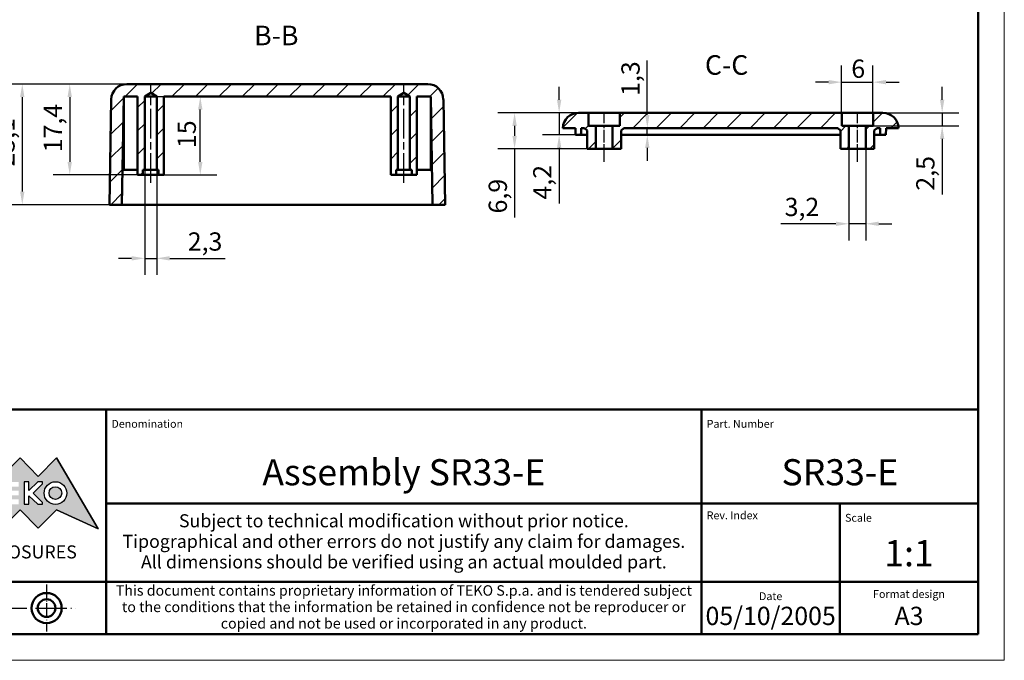
# Model space of a CAD drawing. Units: millimetres. Extents: x 0 to 420, y 0 to 297.
# Drawn here: x 231 to 420, y 0 to 123 of the extents above; entities that cross this region are included whole.
import ezdxf
from ezdxf.enums import TextEntityAlignment as Align

# ---------------------------------------------------------------- set-up
doc = ezdxf.new("R2010")
doc.units = ezdxf.units.MM
doc.linetypes.add('CHAIN', pattern=[0.3543, 0.2362, -0.0295, 0.0591, -0.0295])
doc.linetypes.add('LONG_DASH_DOTTED', pattern=[0.3001, 0.2362, -0.0295, 0.0049, -0.0295])
doc.layers.get('0').update_dxf_attribs({"lineweight": 25})
for name, color, linetype, lineweight in [('Geometria schizzo(ISO)', 7, 'Continuous', 50), ('Linea del centro(ISO)', 179, 'CHAIN', 25), ('Linee di simmetria(ISO)', 250, 'LONG_DASH_DOTTED', 25), ('Quote(ISO)', 7, 'Continuous', 25), ('Simboli(ISO)', 7, 'Continuous', 25), ('Spigoli visibili(ISO)', 7, 'Continuous', 50), ('Tratteggio', 3, 'Continuous', 9)]:
    doc.layers.add(name, color=color, linetype=linetype, lineweight=lineweight)
doc.styles.add('DEFAULT-ISO~0', font='ARIAL.TTF')
doc.styles.get("Standard").update_dxf_attribs({"font": 'ARIAL.TTF'})
doc.styles.add('Tabella-ISO', font='ARIAL.TTF')
doc.styles.add('Tabella-ISOTesto caratteri grandi', font='ARIAL.TTF')
doc.dimstyles.new('DEFAULT-ISO-Metodo 1b', dxfattribs={"dimtxt": 3.5, "dimasz": 2.5, "dimexe": 3.175, "dimexo": 0, "dimgap": 0.762, "dimtad": 1, "dimtoh": 1, "dimrnd": 1e-08, "dimtxsty": 'DEFAULT-ISO~0', "dimcen": 0.09, "dimdle": 10, "dimclrd": 2, "dimclre": 2, "dimclrt": 6, "dimazin": 2, "dimtfac": 0.714286, "dimtmove": 0, "dimatfit": 3, "dimfxl": 0, "dimtolj": 1, "dimlwd": 25, "dimlwe": 25, "dimarcsym": 0})
pattern_1 = [(45, (0, 0), (-2.245064, 2.245064), [])]

# ---------------------------------------------------------------- blocks, each defined once
blk = doc.blocks.new('Cartigli Cartiglio particolare')
at = {"layer": 'Tratteggio'}
h = blk.add_hatch(color=7, dxfattribs=at)
edge = h.paths.add_edge_path(flags=0)
edge.add_arc((-181.38, 32.01), 2.17, 0, 360)
h.paths.add_polyline_path([(-191.3, 33.23), (-188.43, 33.23), (-188.43, 34.14), (-192.24, 34.14), (-192.24, 29.87), (-188.43, 29.87), (-188.43, 30.79), (-191.3, 30.79), (-191.3, 31.55), (-188.43, 31.55), (-188.43, 32.47), (-191.3, 32.47)], flags=0)
h.paths.add_polyline_path([(-183.85, 33.77), (-183.85, 34.14), (-184.77, 34.14), (-186.47, 32.5), (-186.47, 34.14), (-187.38, 34.14), (-187.38, 29.86), (-186.47, 29.86), (-186.47, 31.5), (-184.77, 29.86), (-183.85, 29.86), (-183.85, 30.23), (-185.63, 32)], flags=0)
h.paths.add_polyline_path([(-195.64, 29.87), (-194.73, 29.87), (-194.73, 33.23), (-193.28, 33.23), (-193.28, 34.14), (-197.09, 34.14), (-197.09, 33.23), (-195.64, 33.23)], flags=0)
h.paths.add_polyline_path([(-184.66, 25.28), (-181.16, 28.83), (-173.2, 25.14), (-181.16, 38.74), (-184.66, 35.17), (-188.15, 38.74), (-191.64, 35.17), (-195.14, 38.74), (-203.1, 25.14), (-195.14, 28.83), (-191.64, 25.28), (-188.15, 28.83)])
h = blk.add_hatch(color=7, dxfattribs=at)
edge = h.paths.add_edge_path()
edge.add_arc((-181.38, 32.01), 1.22, 0, 360)
for p, q in [((-188.15, 38.74), (-191.64, 35.17)), ((-184.66, 35.17), (-188.15, 38.74)), ((-181.16, 38.74), (-184.66, 35.17)), ((-173.2, 25.14), (-181.16, 38.74)), ((-186.47, 34.14), (-187.38, 34.14)), ((-187.38, 34.14), (-187.38, 29.86)), ((-184.77, 34.14), (-186.47, 32.5)), ((-186.47, 32.5), (-186.47, 34.14)), ((-183.85, 34.14), (-184.77, 34.14)), ((-183.85, 33.77), (-183.85, 34.14)), ((-185.63, 32), (-183.85, 33.77)), ((-186.47, 29.86), (-186.47, 31.5)), ((-186.47, 31.5), (-184.77, 29.86)), ((-183.85, 30.23), (-185.63, 32)), ((-183.85, 29.86), (-183.85, 30.23)), ((-191.64, 25.28), (-188.15, 28.83)), ((-188.15, 28.83), (-184.66, 25.28)), ((-187.38, 29.86), (-186.47, 29.86)), ((-184.77, 29.86), (-183.85, 29.86)), ((-184.66, 25.28), (-181.16, 28.83)), ((-181.16, 28.83), (-173.2, 25.14))]:
    blk.add_line(p, q)
at = {"color": 7}
for p, q in [((-188.15, 38.74), (-191.64, 35.17)), ((-188.15, 38.74), (-184.66, 35.17)), ((-184.66, 35.17), (-181.16, 38.74)), ((-181.16, 38.74), (-173.2, 25.14)), ((-186.47, 34.14), (-187.38, 34.14)), ((-187.38, 34.14), (-187.38, 29.86)), ((-184.77, 34.14), (-186.47, 32.5)), ((-186.47, 32.5), (-186.47, 34.14)), ((-183.85, 34.14), (-184.77, 34.14)), ((-183.85, 33.77), (-183.85, 34.14)), ((-185.63, 32), (-183.85, 33.77)), ((-186.47, 29.86), (-186.47, 31.5)), ((-186.47, 31.5), (-184.77, 29.86)), ((-183.85, 30.23), (-185.63, 32)), ((-183.85, 29.86), (-183.85, 30.23)), ((-191.64, 25.28), (-188.15, 28.83)), ((-184.66, 25.28), (-188.15, 28.83)), ((-187.38, 29.86), (-186.47, 29.86)), ((-184.77, 29.86), (-183.85, 29.86)), ((-181.16, 28.83), (-184.66, 25.28)), ((-173.2, 25.14), (-181.16, 28.83))]:
    blk.add_line(p, q, dxfattribs=at)
for centre, radius in [((-181.38, 32.01), 2.17), ((-181.38, 32.01, 10), 1.22)]:
    blk.add_circle(centre, radius)
for radius in [2.17, 1.22]:
    blk.add_circle((-181.38, 32.01), radius, dxfattribs=at)
at = {"layer": 'Geometria schizzo(ISO)'}
for p, q in [((-4.65, 48), (-204.65, 48)), ((-171.65, 48), (-171.65, 30)), ((-57.65, 48), (-57.65, 5)), ((-4.65, 48), (-4.65, 5)), ((-171.65, 30), (-171.65, 5)), ((-4.65, 30), (-171.65, 30)), ((-31.15, 5), (-31.15, 30)), ((-204.65, 15), (-4.65, 15)), ((-204.65, 5), (-4.65, 5))]:
    blk.add_line(p, q, dxfattribs=at)
at = {"layer": 'Geometria schizzo(ISO)', "color": 4, "lineweight": 18, "true_color": 0x00ffff}
blk.add_line((-0.15, 0), (0.35, 0), dxfattribs=at)
at = {"layer": 'Geometria schizzo(ISO)', "color": 131, "lineweight": 18, "true_color": 0x80ffff}
blk.add_line((0.35, 0), (0.35, 0.5), dxfattribs=at)
at = {"layer": 'Geometria schizzo(ISO)'}
for radius in [2.88, 1.69]:
    blk.add_circle((-183.07, 10), radius, dxfattribs=at)
at = {"layer": 'Linee di simmetria(ISO)', "ltscale": 11.806988}
blk.add_line((-183.07, 14.5), (-183.07, 5.5), dxfattribs=at)
at = {"layer": 'Linee di simmetria(ISO)', "ltscale": 25.547039}
blk.add_line((-200.56, 10), (-177.56, 10), dxfattribs=at)
at = {"layer": 'Simboli(ISO)', "color": 1, "char_height": 1.5}
for s, insert, attachment_point in [('\\fArial|b0|i0;\\H1.5000;Denomination', (-170.65, 44.52), 7), ('\\fArial|b0|i0;\\H1.5000;Part. Number', (-56.65, 44.52), 7), ('\\fArial|b0|i0;\\H1.5000;Scale', (-30.15, 26.53), 7), ('\\fArial|b0|i0;\\H1.5000;Format design', (-17.9, 11.94), 8), ('\\fArial|b0|i0;\\H1.5000;Date', (-44.4, 11.52), 8)]:
    blk.add_mtext(s, dxfattribs=dict(at, insert=insert, attachment_point=attachment_point))
at = {"layer": 'Simboli(ISO)', "color": 1, "insert": (-56.65, 27), "char_height": 1.5, "attachment_point": 7, "style": 'Tabella-ISO'}
blk.add_mtext('\\fArial|b0|i0;\\H1.5000;Rev. Index', dxfattribs=at)
at = {"layer": 'Simboli(ISO)', "color": 7, "attachment_point": 2, "line_spacing_factor": 0.944221, "style": 'Tabella-ISO'}
for s, insert, char_height, width in [('Subject to technical modification without prior notice.\\PTipographical and other errors do not justify any claim for damages. \\PAll dimensions should be verified using an actual moulded part.', (-114.65, 27.96), 2.5, 110.6616), ('\\fArial|b0|i0;\\H2.0000;This document contains proprietary information of \\fArial|b1|i0;\\H2.0000;TEKO S.p.a.\\fArial|b0|i0;\\H2.0000; and is tendered subject to the conditions that the information be retained in confidence not be reproducer or copied and not be used or incorporated in any product.', (-114.65, 14.37), 2, 113.1843)]:
    blk.add_mtext(s, dxfattribs=dict(at, insert=insert, char_height=char_height, width=width))
at = {"layer": 'Simboli(ISO)', "color": 7, "insert": (-188.15, 22), "char_height": 2.5, "width": 25.7551, "attachment_point": 2, "style": 'Tabella-ISO'}
blk.add_mtext('\\fArial|b1|i0;\\H2.5000;ENCLOSURES', dxfattribs=at)
at = {"layer": 'Simboli(ISO)', "color": 7, "style": 'Tabella-ISO'}
for tag, height, p in [('DESCRIZIONE', 5, (-114.65, 36)), ('NUMERO_PARTE', 5, (-31.15, 36)), ('NUMERO_REVISIONE', 5, (-44.4, 20.5)), ('SCALA_GENERALE_VISTE', 5, (-17.9, 20.5)), ('DATA_CREAZIONE', 3.5, (-44.4, 8.5)), ('Dimensioni_foglio', 3.5, (-17.9, 8.5))]:
    blk.add_attdef(tag, text='', height=height, dxfattribs=at).set_placement(p, align=Align.MIDDLE_CENTER)
blk = doc.blocks.new('Bordi A3')
at = {"layer": 'Geometria schizzo(ISO)', "color": 4, "lineweight": 18, "true_color": 0x00ffff}
for p, q in [((420, 297), (420, 0)), ((420, 0), (0, 0))]:
    blk.add_line(p, q, dxfattribs=at)
at = {"layer": 'Geometria schizzo(ISO)'}
for p, q in [((415, 292), (415, 5)), ((415, 5), (5, 5))]:
    blk.add_line(p, q, dxfattribs=at)
blk = doc.blocks.new('*D38')
at = {"layer": 'Defpoints', "color": 0, "linetype": 'Continuous'}
for p in [(251.96, 110.32), (231.92, 87.22), (251.01, 87.22)]:
    blk.add_point(p, dxfattribs=at)
at = {"layer": 'Quote(ISO)', "color": 2, "linetype": 'Continuous', "lineweight": 25}
for p, q in [((251.96, 110.32), (228.74, 110.32)), ((231.92, 107.82), (231.92, 89.72)), ((251.01, 87.22), (228.74, 87.22))]:
    blk.add_line(p, q, dxfattribs=at)
at = {"layer": 'Quote(ISO)', "color": 2, "linetype": 'Continuous'}
for points in [[(231.5, 107.82), (232.33, 107.82), (231.92, 110.32)], [(231.5, 89.72), (232.33, 89.72), (231.92, 87.22)]]:
    blk.add_solid(points, dxfattribs=at)
at = {"layer": 'Quote(ISO)', "color": 6, "linetype": 'Continuous', "lineweight": 25, "insert": (226.95, 94.53), "char_height": 3.5, "attachment_point": 1, "rotation": 90, "style": 'DEFAULT-ISO~0'}
blk.add_mtext('\\A1;23,1', dxfattribs=at)
blk = doc.blocks.new('*D39')
at = {"layer": 'Defpoints', "color": 0, "linetype": 'Continuous'}
for p in [(251.96, 110.32), (241.01, 92.92), (254.01, 92.92)]:
    blk.add_point(p, dxfattribs=at)
at = {"layer": 'Quote(ISO)', "color": 2, "linetype": 'Continuous', "lineweight": 25}
for p, q in [((251.96, 110.32), (237.83, 110.32)), ((241.01, 107.82), (241.01, 95.42)), ((254.01, 92.92), (237.83, 92.92))]:
    blk.add_line(p, q, dxfattribs=at)
at = {"layer": 'Quote(ISO)', "color": 2, "linetype": 'Continuous'}
for points in [[(240.59, 107.82), (241.42, 107.82), (241.01, 110.32)], [(240.59, 95.42), (241.42, 95.42), (241.01, 92.92)]]:
    blk.add_solid(points, dxfattribs=at)
at = {"layer": 'Quote(ISO)', "color": 6, "linetype": 'Continuous', "lineweight": 25, "insert": (236.04, 97.25), "char_height": 3.5, "attachment_point": 1, "rotation": 90, "style": 'DEFAULT-ISO~0'}
blk.add_mtext('\\A1;17,4', dxfattribs=at)
blk = doc.blocks.new('*D40')
at = {"layer": 'Defpoints', "color": 0, "linetype": 'Continuous'}
for p in [(257.66, 107.92), (266.01, 107.92), (259.01, 92.92)]:
    blk.add_point(p, dxfattribs=at)
at = {"layer": 'Quote(ISO)', "color": 2, "linetype": 'Continuous', "lineweight": 25}
for p, q in [((257.66, 107.92), (269.18, 107.92)), ((266.01, 95.42), (266.01, 105.42)), ((259.01, 92.92), (269.18, 92.92))]:
    blk.add_line(p, q, dxfattribs=at)
at = {"layer": 'Quote(ISO)', "color": 2, "linetype": 'Continuous'}
for points in [[(265.59, 105.42), (266.43, 105.42), (266.01, 107.92)], [(265.59, 95.42), (266.43, 95.42), (266.01, 92.92)]]:
    blk.add_solid(points, dxfattribs=at)
at = {"layer": 'Quote(ISO)', "color": 6, "linetype": 'Continuous', "lineweight": 25, "insert": (261.67, 98.06), "char_height": 3.5, "attachment_point": 1, "rotation": 90, "style": 'DEFAULT-ISO~0'}
blk.add_mtext('\\A1;15', dxfattribs=at)
blk = doc.blocks.new('*D41')
at = {"layer": 'Defpoints', "color": 0, "linetype": 'Continuous'}
for p in [(255.36, 93.92), (257.66, 93.92), (255.36, 76.95)]:
    blk.add_point(p, dxfattribs=at)
at = {"layer": 'Quote(ISO)', "color": 2, "linetype": 'Continuous', "lineweight": 25}
for p, q in [((255.36, 93.92), (255.36, 73.78)), ((257.66, 93.92), (257.66, 73.78)), ((252.86, 76.95), (250.36, 76.95)), ((255.36, 76.95), (257.66, 76.95)), ((260.16, 76.95), (270.8, 76.95))]:
    blk.add_line(p, q, dxfattribs=at)
at = {"layer": 'Quote(ISO)', "color": 2, "linetype": 'Continuous'}
for points in [[(252.86, 77.37), (252.86, 76.54), (255.36, 76.95)], [(260.16, 77.37), (260.16, 76.54), (257.66, 76.95)]]:
    blk.add_solid(points, dxfattribs=at)
at = {"layer": 'Quote(ISO)', "color": 6, "linetype": 'Continuous', "lineweight": 25, "insert": (263.61, 81.92), "char_height": 3.5, "attachment_point": 1, "style": 'DEFAULT-ISO~0'}
blk.add_mtext('\\A1;2,3', dxfattribs=at)
blk = doc.blocks.new('*D42')
at = {"layer": 'Defpoints', "color": 0, "linetype": 'Continuous'}
for p in [(326.21, 104.8), (338.45, 104.8), (340.1, 97.9)]:
    blk.add_point(p, dxfattribs=at)
at = {"layer": 'Quote(ISO)', "color": 2, "linetype": 'Continuous', "lineweight": 25}
for p, q in [((338.45, 104.8), (323.03, 104.8)), ((326.21, 102.3), (326.21, 100.4)), ((340.1, 97.9), (323.03, 97.9)), ((326.21, 97.9), (326.21, 84.78))]:
    blk.add_line(p, q, dxfattribs=at)
at = {"layer": 'Quote(ISO)', "color": 2, "linetype": 'Continuous'}
for points in [[(325.79, 102.3), (326.62, 102.3), (326.21, 104.8)], [(325.79, 100.4), (326.62, 100.4), (326.21, 97.9)]]:
    blk.add_solid(points, dxfattribs=at)
at = {"layer": 'Quote(ISO)', "color": 6, "linetype": 'Continuous', "lineweight": 25, "insert": (321.24, 85.54), "char_height": 3.5, "attachment_point": 1, "rotation": 90, "style": 'DEFAULT-ISO~0'}
blk.add_mtext('\\A1;6,9', dxfattribs=at)
blk = doc.blocks.new('*D43')
at = {"layer": 'Defpoints', "color": 0, "linetype": 'Continuous'}
for p in [(334.74, 104.8), (338.45, 104.8), (338.95, 100.6)]:
    blk.add_point(p, dxfattribs=at)
at = {"layer": 'Quote(ISO)', "color": 2, "linetype": 'Continuous', "lineweight": 25}
for p, q in [((334.74, 107.3), (334.74, 109.8)), ((338.45, 104.8), (331.57, 104.8)), ((334.74, 104.8), (334.74, 100.6)), ((338.95, 100.6), (331.57, 100.6)), ((334.74, 98.1), (334.74, 87.44))]:
    blk.add_line(p, q, dxfattribs=at)
at = {"layer": 'Quote(ISO)', "color": 2, "linetype": 'Continuous'}
for points in [[(334.33, 107.3), (335.16, 107.3), (334.74, 104.8)], [(334.33, 98.1), (335.16, 98.1), (334.74, 100.6)]]:
    blk.add_solid(points, dxfattribs=at)
at = {"layer": 'Quote(ISO)', "color": 6, "linetype": 'Continuous', "lineweight": 25, "insert": (329.77, 88.2), "char_height": 3.5, "attachment_point": 1, "rotation": 90, "style": 'DEFAULT-ISO~0'}
blk.add_mtext('\\A1;4,2', dxfattribs=at)
blk = doc.blocks.new('*D44')
at = {"layer": 'Defpoints', "color": 0, "linetype": 'Continuous'}
for p in [(351.63, 101.9), (351.63, 100.6), (351.63, 100.6)]:
    blk.add_point(p, dxfattribs=at)
at = {"layer": 'Quote(ISO)', "color": 2, "linetype": 'Continuous', "lineweight": 25}
for p, q in [((351.63, 104.4), (351.63, 114.84)), ((351.63, 100.6), (351.63, 101.9)), ((351.63, 98.1), (351.63, 95.6))]:
    blk.add_line(p, q, dxfattribs=at)
at = {"layer": 'Quote(ISO)', "color": 2, "linetype": 'Continuous'}
for points in [[(351.21, 104.4), (352.04, 104.4), (351.63, 101.9)], [(351.21, 98.1), (352.04, 98.1), (351.63, 100.6)]]:
    blk.add_solid(points, dxfattribs=at)
at = {"layer": 'Quote(ISO)', "color": 6, "linetype": 'Continuous', "lineweight": 25, "insert": (346.66, 108.04), "char_height": 3.5, "attachment_point": 1, "rotation": 90, "style": 'DEFAULT-ISO~0'}
blk.add_mtext('\\A1;1,3', dxfattribs=at)
blk = doc.blocks.new('*D45')
at = {"layer": 'Defpoints', "color": 0, "linetype": 'Continuous'}
for p in [(394.85, 104.8), (408.1, 104.8), (394.85, 102.3)]:
    blk.add_point(p, dxfattribs=at)
at = {"layer": 'Quote(ISO)', "color": 2, "linetype": 'Continuous', "lineweight": 25}
for p, q in [((408.1, 107.3), (408.1, 109.8)), ((394.85, 104.8), (411.27, 104.8)), ((408.1, 104.8), (408.1, 102.3)), ((394.85, 102.3), (411.27, 102.3)), ((408.1, 99.8), (408.1, 89.15))]:
    blk.add_line(p, q, dxfattribs=at)
at = {"layer": 'Quote(ISO)', "color": 2, "linetype": 'Continuous'}
for points in [[(407.68, 107.3), (408.51, 107.3), (408.1, 104.8)], [(407.68, 99.8), (408.51, 99.8), (408.1, 102.3)]]:
    blk.add_solid(points, dxfattribs=at)
at = {"layer": 'Quote(ISO)', "color": 6, "linetype": 'Continuous', "lineweight": 25, "insert": (403.13, 89.91), "char_height": 3.5, "attachment_point": 1, "rotation": 90, "style": 'DEFAULT-ISO~0'}
blk.add_mtext('\\A1;2,5', dxfattribs=at)
blk = doc.blocks.new('*D46')
at = {"layer": 'Defpoints', "color": 0, "linetype": 'Continuous'}
for p in [(394.85, 110.68), (388.85, 104.8), (394.85, 104.8)]:
    blk.add_point(p, dxfattribs=at)
at = {"layer": 'Quote(ISO)', "color": 2, "linetype": 'Continuous', "lineweight": 25}
for p, q in [((388.85, 104.8), (388.85, 113.85)), ((394.85, 104.8), (394.85, 113.85)), ((386.35, 110.68), (383.85, 110.68)), ((388.85, 110.68), (394.85, 110.68)), ((397.35, 110.68), (399.85, 110.68))]:
    blk.add_line(p, q, dxfattribs=at)
at = {"layer": 'Quote(ISO)', "color": 2, "linetype": 'Continuous'}
for points in [[(386.35, 111.09), (386.35, 110.26), (388.85, 110.68)], [(397.35, 111.09), (397.35, 110.26), (394.85, 110.68)]]:
    blk.add_solid(points, dxfattribs=at)
at = {"layer": 'Quote(ISO)', "color": 6, "linetype": 'Continuous', "lineweight": 25, "insert": (390.7, 115.01), "char_height": 3.5, "attachment_point": 1, "style": 'DEFAULT-ISO~0'}
blk.add_mtext('\\A1;6', dxfattribs=at)
blk = doc.blocks.new('*D47')
at = {"layer": 'Defpoints', "color": 0, "linetype": 'Continuous'}
for p in [(390.25, 97.9), (393.45, 97.9), (393.45, 83.57)]:
    blk.add_point(p, dxfattribs=at)
at = {"layer": 'Quote(ISO)', "color": 2, "linetype": 'Continuous', "lineweight": 25}
for p, q in [((390.25, 97.9), (390.25, 80.39)), ((393.45, 97.9), (393.45, 80.39)), ((387.75, 83.57), (377.17, 83.57)), ((393.45, 83.57), (390.25, 83.57)), ((395.95, 83.57), (398.45, 83.57))]:
    blk.add_line(p, q, dxfattribs=at)
at = {"layer": 'Quote(ISO)', "color": 2, "linetype": 'Continuous'}
for points in [[(387.75, 83.98), (387.75, 83.15), (390.25, 83.57)], [(395.95, 83.98), (395.95, 83.15), (393.45, 83.57)]]:
    blk.add_solid(points, dxfattribs=at)
at = {"layer": 'Quote(ISO)', "color": 6, "linetype": 'Continuous', "lineweight": 25, "insert": (377.93, 88.54), "char_height": 3.5, "attachment_point": 1, "style": 'DEFAULT-ISO~0'}
blk.add_mtext('\\A1;3,2', dxfattribs=at)

msp = doc.modelspace()

# ---------------------------------------------------------------- hatches: boundary and pattern name
at = {"layer": 'Tratteggio'}
h = msp.add_hatch(dxfattribs=at)
h.set_pattern_fill('ANSI31', color=256, scale=25.4, style=0)
h.set_pattern_definition(pattern_1)
edge = h.paths.add_edge_path()
edge.add_ellipse((251.964, 107.319), major_axis=(0, 3), ratio=1, start_angle=0, end_angle=89)
edge.add_line((248.964, 107.371), (248.612, 87.219))
edge.add_line((248.612, 87.219), (251.012, 87.219))
edge.add_line((251.012, 87.219), (251.374, 107.919))
edge.add_line((251.374, 107.919), (254.012, 107.919))
edge.add_line((254.012, 107.919), (254.012, 92.919))
edge.add_line((254.012, 92.919), (255.012, 92.919))
edge.add_line((255.012, 92.919), (255.012, 93.919))
edge.add_line((255.012, 93.919), (255.362, 93.919))
edge.add_line((255.362, 93.919), (255.362, 107.919))
edge.add_line((255.362, 107.919), (256.512, 108.61))
edge.add_line((256.512, 108.61), (257.662, 107.919))
edge.add_line((257.662, 107.919), (257.662, 93.919))
edge.add_line((257.662, 93.919), (258.012, 93.919))
edge.add_line((258.012, 93.919), (258.012, 92.919))
edge.add_line((258.012, 92.919), (259.012, 92.919))
edge.add_line((259.012, 92.919), (259.012, 107.919))
edge.add_line((259.012, 107.919), (302.512, 107.919))
edge.add_line((302.512, 107.919), (302.512, 92.919))
edge.add_line((302.512, 92.919), (303.512, 92.919))
edge.add_line((303.512, 92.919), (303.512, 93.919))
edge.add_line((303.512, 93.919), (303.862, 93.919))
edge.add_line((303.862, 93.919), (303.862, 107.919))
edge.add_line((303.862, 107.919), (305.012, 108.61))
edge.add_line((305.012, 108.61), (306.162, 107.919))
edge.add_line((306.162, 107.919), (306.162, 93.919))
edge.add_line((306.162, 93.919), (306.512, 93.919))
edge.add_line((306.512, 93.919), (306.512, 92.919))
edge.add_line((306.512, 92.919), (307.512, 92.919))
edge.add_line((307.512, 92.919), (307.512, 107.919))
edge.add_line((307.512, 107.919), (310.151, 107.919))
edge.add_line((310.151, 107.919), (310.512, 87.219))
edge.add_line((310.512, 87.219), (312.912, 87.219))
edge.add_line((312.912, 87.219), (312.561, 107.371))
edge.add_ellipse((309.561, 107.319), major_axis=(3, 0.052), ratio=1, start_angle=0, end_angle=89)
edge.add_line((309.561, 110.319), (251.964, 110.319))
h = msp.add_hatch(dxfattribs=at)
h.set_pattern_fill('ANSI31', color=256, scale=25.4, style=0)
h.set_pattern_definition(pattern_1)
edge = h.paths.add_edge_path()
edge.add_line((394.854, 104.801), (394.854, 102.301))
edge.add_line((394.854, 102.301), (393.454, 102.301))
edge.add_line((393.454, 102.301), (393.454, 97.901))
edge.add_line((393.454, 97.901), (395.104, 97.901))
edge.add_line((395.104, 97.901), (395.104, 101.401))
edge.add_line((395.104, 101.401), (395.604, 101.901))
edge.add_line((395.604, 101.901), (396.254, 101.901))
edge.add_line((396.254, 101.901), (396.254, 100.601))
edge.add_line((396.254, 100.601), (397.331, 100.601))
edge.add_line((397.331, 100.601), (397.354, 101.901))
edge.add_line((397.354, 101.901), (399.754, 101.901))
edge.add_ellipse((396.756, 101.801), major_axis=(2.998, 0.1), ratio=1, start_angle=0, end_angle=88.08979)
edge.add_line((396.756, 104.801), (394.854, 104.801))
h.paths.add_polyline_path([(346.354, 104.801), (346.354, 102.301), (344.954, 102.301), (344.954, 97.901), (346.604, 97.901), (346.604, 101.401), (347.104, 101.901), (388.104, 101.901), (388.604, 101.401), (388.604, 97.901), (390.254, 97.901), (390.254, 102.301), (388.854, 102.301), (388.854, 104.801)])
edge = h.paths.add_edge_path()
edge.add_line((340.354, 102.301), (340.354, 104.801))
edge.add_line((340.354, 104.801), (338.452, 104.801))
edge.add_ellipse((338.452, 101.801), major_axis=(0, 3), ratio=1, start_angle=0, end_angle=88.08979)
edge.add_line((335.454, 101.901), (337.854, 101.901))
edge.add_line((337.854, 101.901), (337.877, 100.601))
edge.add_line((337.877, 100.601), (338.954, 100.601))
edge.add_line((338.954, 100.601), (338.954, 101.901))
edge.add_line((338.954, 101.901), (339.604, 101.901))
edge.add_line((339.604, 101.901), (340.104, 101.401))
edge.add_line((340.104, 101.401), (340.104, 97.901))
edge.add_line((340.104, 97.901), (341.754, 97.901))
edge.add_line((341.754, 97.901), (341.754, 102.301))
edge.add_line((341.754, 102.301), (340.354, 102.301))

# ---------------------------------------------------------------- linework, layer by layer
at = {"layer": 'Linea del centro(ISO)', "linetype": 'CHAIN', "ltscale": 23.990969}
for p, q in [((256.512, 91.419), (256.512, 110.419)), ((305.012, 91.419), (305.012, 110.419))]:
    msp.add_line(p, q, dxfattribs=at)
at = {"layer": 'Linea del centro(ISO)', "linetype": 'CHAIN', "ltscale": 10.44525}
for p, q in [((343.354, 95.401), (343.354, 104.801)), ((391.854, 95.401), (391.854, 104.801))]:
    msp.add_line(p, q, dxfattribs=at)
at = {"layer": 'Spigoli visibili(ISO)'}
for p, q in [((309.561, 110.319), (251.964, 110.319)), ((251.012, 87.219), (251.374, 107.919)), ((251.374, 107.919), (254.012, 107.919)), ((251.374, 107.919), (251.374, 94.419)), ((254.012, 107.919), (254.012, 92.919)), ((255.362, 107.919), (256.512, 108.61)), ((255.362, 93.919), (255.362, 107.919)), ((255.362, 107.919), (257.662, 107.919)), ((256.512, 108.61), (257.662, 107.919)), ((257.662, 107.919), (257.662, 93.919)), ((259.012, 92.919), (259.012, 107.919)), ((259.012, 107.919), (302.512, 107.919)), ((302.512, 107.919), (302.512, 92.919)), ((303.862, 107.919), (305.012, 108.61)), ((303.862, 93.919), (303.862, 107.919)), ((303.862, 107.919), (306.162, 107.919)), ((305.012, 108.61), (306.162, 107.919)), ((306.162, 107.919), (306.162, 93.919)), ((307.512, 92.919), (307.512, 107.919)), ((307.512, 107.919), (310.151, 107.919)), ((310.151, 107.919), (310.512, 87.219)), ((310.151, 107.919), (310.151, 94.419)), ((248.964, 107.371), (248.612, 87.219)), ((312.912, 87.219), (312.561, 107.371)), ((340.354, 104.801), (338.452, 104.801)), ((340.354, 102.301), (340.354, 104.801)), ((340.354, 104.801), (346.354, 104.801)), ((346.354, 104.801), (346.354, 102.301)), ((388.854, 104.801), (346.354, 104.801)), ((388.854, 102.301), (388.854, 104.801)), ((388.854, 104.801), (394.854, 104.801)), ((394.854, 104.801), (394.854, 102.301)), ((396.756, 104.801), (394.854, 104.801)), ((335.454, 101.901), (337.854, 101.901)), ((337.854, 101.901), (337.877, 100.601)), ((338.954, 100.601), (338.954, 101.901)), ((338.954, 101.901), (339.604, 101.901)), ((339.604, 101.901), (340.104, 101.401)), ((341.754, 102.301), (340.354, 102.301)), ((341.754, 97.901), (341.754, 102.301)), ((341.754, 102.301), (344.954, 102.301)), ((346.354, 102.301), (344.954, 102.301)), ((344.954, 102.301), (344.954, 97.901)), ((346.604, 101.401), (347.104, 101.901)), ((347.104, 101.901), (388.104, 101.901)), ((388.104, 101.901), (388.604, 101.401)), ((390.254, 102.301), (388.854, 102.301)), ((390.254, 97.901), (390.254, 102.301)), ((390.254, 102.301), (393.454, 102.301)), ((394.854, 102.301), (393.454, 102.301)), ((393.454, 102.301), (393.454, 97.901)), ((395.104, 101.401), (395.604, 101.901)), ((395.604, 101.901), (396.254, 101.901)), ((396.254, 101.901), (396.254, 100.601)), ((397.331, 100.601), (397.354, 101.901)), ((397.354, 101.901), (399.754, 101.901)), ((337.877, 100.601), (338.954, 100.601)), ((338.954, 100.601), (340.104, 100.601)), ((340.104, 101.401), (340.104, 97.901)), ((346.604, 97.901), (346.604, 101.401)), ((346.604, 100.601), (388.604, 100.601)), ((388.604, 101.401), (388.604, 97.901)), ((395.104, 97.901), (395.104, 101.401)), ((395.104, 100.601), (396.254, 100.601)), ((396.254, 100.601), (397.331, 100.601)), ((340.104, 97.901), (341.754, 97.901)), ((344.954, 97.901), (341.754, 97.901)), ((344.954, 97.901), (346.604, 97.901)), ((388.604, 97.901), (390.254, 97.901)), ((393.454, 97.901), (390.254, 97.901)), ((393.454, 97.901), (395.104, 97.901)), ((251.374, 93.919), (251.374, 94.419)), ((310.151, 94.419), (310.151, 93.919)), ((251.374, 93.919), (254.012, 93.919)), ((254.012, 92.919), (255.012, 92.919)), ((255.012, 92.919), (255.012, 93.919)), ((255.012, 93.919), (255.362, 93.919)), ((258.012, 92.919), (255.012, 92.919)), ((255.362, 93.919), (257.662, 93.919)), ((257.662, 93.919), (258.012, 93.919)), ((258.012, 93.919), (258.012, 92.919)), ((258.012, 92.919), (259.012, 92.919)), ((302.512, 92.919), (303.512, 92.919)), ((303.512, 92.919), (303.512, 93.919)), ((303.512, 93.919), (303.862, 93.919)), ((306.512, 92.919), (303.512, 92.919)), ((303.862, 93.919), (306.162, 93.919)), ((306.162, 93.919), (306.512, 93.919)), ((306.512, 93.919), (306.512, 92.919)), ((306.512, 92.919), (307.512, 92.919)), ((310.151, 93.919), (307.512, 93.919)), ((248.612, 87.219), (251.012, 87.219)), ((310.512, 87.219), (251.012, 87.219)), ((310.512, 87.219), (312.912, 87.219))]:
    msp.add_line(p, q, dxfattribs=at)
for centre, start, end in [((251.964, 107.319), 90, 179), ((309.561, 107.319), 1, 90), ((338.452, 101.801), 90, 178.08979), ((396.756, 101.801), 1.91021, 90)]:
    msp.add_arc(centre, 3, start, end, dxfattribs=at)

# ---------------------------------------------------------------- block references
msp.add_blockref('Bordi A3', (0, 0))
msp.add_blockref('Cartigli Cartiglio particolare', (419.65, 0)).add_auto_attribs({'SCALA_GENERALE_VISTE': '1:1', 'Dimensioni_foglio': 'A3', 'DATA_CREAZIONE': '05/10/2005', 'NUMERO_PARTE': 'SR33-E', 'DESCRIZIONE': 'Assembly SR33-E'})

# ---------------------------------------------------------------- texts
at = {"layer": 'Simboli(ISO)', "color": 7, "char_height": 3.75, "attachment_point": 7, "style": 'Tabella-ISOTesto caratteri grandi'}
for s, insert in [('B-B ', (276.322, 116.569)), ('C-C ', (362.665, 110.922))]:
    msp.add_mtext(s, dxfattribs=dict(at, insert=insert))

# ---------------------------------------------------------------- dimensions: what is measured, and where the dimension line sits
at = {"layer": 'Quote(ISO)', "color": 2, "linetype": 'Continuous', "lineweight": 25, "true_color": 0xffff00}
for base, p1, p2, picture, middle in [((394.854, 110.676), (388.854, 104.801), (394.854, 104.801), '*D46', (391.854, 110.676)), ((393.454, 83.567), (390.254, 97.901), (393.454, 97.901), '*D47', (381.095, 83.567))]:
    dim = msp.add_linear_dim(base=base, p1=p1, p2=p2, dimstyle='DEFAULT-ISO-Metodo 1b', override={"dimtoh": 0, "dimdec": 2, "dimtp": 0, "dimtm": 0, "dimtdec": 2, "dimatfit": 2}, dxfattribs=at)
    dim.commit()
    dim.dimension.update_dxf_attribs({"geometry": picture, "text_midpoint": middle, "dimtype": 160})
for base, p1, p2, angle, override, picture, middle in [((351.628, 100.601), (351.628, 101.901), (351.628, 100.601), 270, {"dimtoh": 0, "dimdec": 2, "dimse1": 1, "dimse2": 1, "dimtp": 0, "dimtm": 0, "dimtdec": 2, "dimatfit": 2}, '*D44', (351.628, 111.06)), ((231.918, 87.219), (251.964, 110.319), (251.012, 87.219), 90, {"dimtoh": 0, "dimdec": 2, "dimtp": 0, "dimtm": 0, "dimtdec": 2, "dimatfit": 2}, '*D38', (231.918, 98.769)), ((241.006, 92.919), (251.964, 110.319), (254.012, 92.919), 90, {"dimtoh": 0, "dimdec": 2, "dimtp": 0, "dimtm": 0, "dimtdec": 2, "dimatfit": 2}, '*D39', (241.006, 101.619)), ((334.743, 104.801), (338.954, 100.601), (338.452, 104.801), 90, {"dimtoh": 0, "dimdec": 2, "dimtp": 0, "dimtm": 0, "dimtdec": 2, "dimatfit": 2}, '*D43', (334.743, 91.442)), ((408.096, 104.801), (394.854, 102.301), (394.854, 104.801), 90, {"dimtoh": 0, "dimdec": 2, "dimtp": 0, "dimtm": 0, "dimtdec": 2, "dimatfit": 2}, '*D45', (408.096, 93.142)), ((266.009, 107.919), (259.012, 92.919), (257.662, 107.919), 270, {"dimtoh": 0, "dimdec": 2, "dimtp": 0, "dimtm": 0, "dimtdec": 2, "dimatfit": 2}, '*D40', (266.009, 100.419)), ((326.208, 104.801), (340.104, 97.901), (338.452, 104.801), 270, {"dimtoh": 0, "dimdec": 2, "dimtp": 0, "dimtm": 0, "dimtdec": 2, "dimatfit": 2}, '*D42', (326.208, 88.742)), ((255.362, 76.952), (257.662, 93.919), (255.362, 93.919), 180, {"dimtoh": 0, "dimdec": 2, "dimtp": 0, "dimtm": 0, "dimtdec": 2, "dimatfit": 2}, '*D41', (266.822, 76.952))]:
    dim = msp.add_linear_dim(base=base, p1=p1, p2=p2, angle=angle, dimstyle='DEFAULT-ISO-Metodo 1b', override=override, dxfattribs=at)
    dim.commit()
    dim.dimension.update_dxf_attribs({"geometry": picture, "text_midpoint": middle, "dimtype": 160})

doc.saveas('drawing.dxf')
